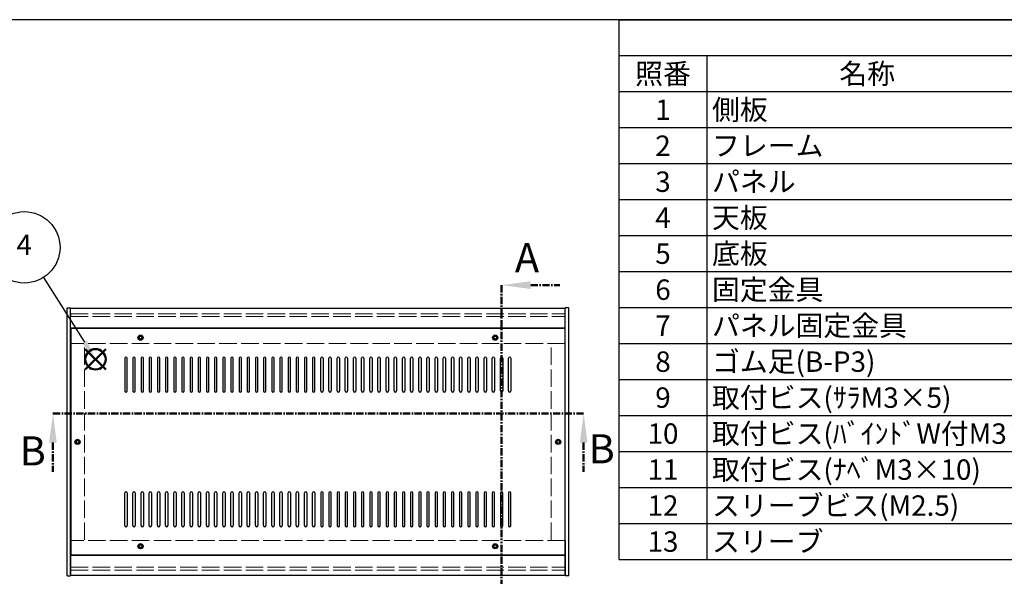
# Model space of a CAD drawing. Units: millimetres. Extents: x 0 to 2059, y 0 to 1400.
# Drawn here: x 461 to 1305, y 922 to 1400 of the extents above; entities that cross this region are included whole.
import ezdxf

# ---------------------------------------------------------------- set-up
doc = ezdxf.new("R2010")
doc.units = ezdxf.units.MM
doc.header["$LTSCALE"] = 5
for name, pattern in [('AM_ISO02W050x2', [3.75, 3, -0.75]), ('AM_ISO08W050', [18, 12, -1.5, 3, -1.5]), ('CENTER', [2, 1.25, -0.25, 0.25, -0.25])]:
    doc.linetypes.add(name, pattern=pattern)
for name, color, linetype, lineweight in [('AM_10', 7, 'AM_ISO08W050', 50), ('AM_5', 3, 'Continuous', 25), ('側板', 7, 'Continuous', 25), ('側板0', 7, 'AM_ISO02W050x2', 13), ('天板', 3, 'Continuous', 25), ('ﾊﾟﾈﾙ0', 5, 'AM_ISO02W050x2', 13), ('ﾌﾚｰﾑ', 2, 'Continuous', 25), ('ﾌﾚｰﾑ0', 2, 'AM_ISO02W050x2', 13)]:
    doc.layers.add(name, color=color, linetype=linetype, lineweight=lineweight)
doc.layers.add('AM_12', color=7, linetype='Continuous', lineweight=50, plot=False)
doc.styles.add('ACISOTS', font='isocp.shx', dxfattribs={"height": 1, "bigfont": 'extfont.shx'})

# ---------------------------------------------------------------- blocks, each defined once
blk = doc.blocks.new('TK-A3')
blk.add_lwpolyline([(0, 0), (403, 0), (403, 280), (0, 280)], close=True)
blk = doc.blocks.new('*S32')
at = {"layer": 'AM_12', "color": 4}
for p, q in [((517.3, 1099.88), (534.8, 1117.38)), ((517.3, 1117.38), (534.8, 1099.88))]:
    blk.add_line(p, q, dxfattribs=at)
blk.add_circle((526.05, 1108.63), 8.75, dxfattribs=at)
blk = doc.blocks.new('*S33')
at = {"layer": 'AM_5'}
blk.add_line((481.45, 1178.82), (516.66, 1123.4), dxfattribs=at)
at = {"layer": 'AM_5', "color": 3}
blk.add_circle((465.02, 1204.67), 30.62, dxfattribs=at)
at = {"layer": 'AM_5', "linetype": 'Continuous'}
blk.add_trace([(514.72, 1122.16), (518.61, 1124.63), (526.05, 1108.63)], dxfattribs=at)
at = {"layer": 'AM_5', "color": 7, "insert": (465.02, 1204.67), "char_height": 17.5, "attachment_point": 5, "style": 'ACISOTS'}
blk.add_mtext('4', dxfattribs=at)
blk = doc.blocks.new('*S46')
at = {"color": 1}
for p, q in [((975, 1400), (2015, 1400)), ((975, 1369.125), (2015, 1369.125)), ((1050, 1369.125), (1050, 1338.25)), ((975, 1338.25), (2015, 1338.25)), ((1050, 1338.25), (1050, 1307.375)), ((975, 1307.375), (2015, 1307.375)), ((1050, 1307.375), (1050, 1276.5)), ((975, 1276.5), (2015, 1276.5)), ((1050, 1276.5), (1050, 1245.625)), ((975, 1245.625), (2015, 1245.625)), ((1050, 1245.625), (1050, 1214.75)), ((975, 1214.75), (2015, 1214.75)), ((1050, 1214.75), (1050, 1183.875)), ((975, 1183.875), (2015, 1183.875)), ((1050, 1183.875), (1050, 1153)), ((975, 1153), (2015, 1153)), ((1050, 1153), (1050, 1122.125)), ((975, 1122.125), (2015, 1122.125)), ((1050, 1122.125), (1050, 1091.25)), ((975, 1091.25), (2015, 1091.25)), ((1050, 1091.25), (1050, 1060.375)), ((975, 1060.375), (2015, 1060.375)), ((1050, 1060.375), (1050, 1029.5)), ((975, 1029.5), (2015, 1029.5)), ((1050, 1029.5), (1050, 998.625)), ((975, 998.625), (2015, 998.625)), ((1050, 998.625), (1050, 967.75)), ((975, 967.75), (2015, 967.75)), ((1050, 967.75), (1050, 936.875))]:
    blk.add_line(p, q, dxfattribs=at)
at = {"color": 7}
for p, q in [((975, 936.875), (975, 1400)), ((975, 1400), (2015, 1400)), ((975, 936.875), (2015, 936.875))]:
    blk.add_line(p, q, dxfattribs=at)
at = {"color": 2, "char_height": 17.5, "style": 'ACISOTS'}
for s, insert, width, attachment_point in [('照番', (1012.5, 1362.375), 66, 2), ('名称', (1187.5, 1362.375), 266, 2), ('側板', (1054.5, 1331.5), 266, 1), ('1', (1012.5, 1331.5), 66, 2), ('2', (1012.5, 1300.625), 66, 2), ('フレーム', (1054.5, 1300.625), 266, 1), ('3', (1012.5, 1269.75), 66, 2), ('パネル', (1054.5, 1269.75), 266, 1), ('天板', (1054.5, 1238.875), 266, 1), ('4', (1012.5, 1238.875), 66, 2), ('5', (1012.5, 1208), 66, 2), ('底板', (1054.5, 1208), 266, 1), ('6', (1012.5, 1177.125), 66, 2), ('固定金具', (1054.5, 1177.125), 266, 1), ('パネル固定金具', (1054.5, 1146.25), 266, 1), ('7', (1012.5, 1146.25), 66, 2), ('8', (1012.5, 1115.375), 66, 2), ('ゴム足(B-P3)', (1054.5, 1115.375), 266, 1), ('9', (1012.5, 1084.5), 66, 2), ('取付ビス(ｻﾗM3×5)', (1054.5, 1084.5), 266, 1), ('取付ビス(ﾊﾞｲﾝﾄﾞW付M3×5)', (1054.5, 1053.625), 266, 1), ('10', (1012.5, 1053.625), 66, 2), ('11', (1012.5, 1022.75), 66, 2), ('取付ビス(ﾅﾍﾞM3×10)', (1054.5, 1022.75), 266, 1), ('12', (1012.5, 991.875), 66, 2), ('スリーブビス(M2.5)', (1054.5, 991.875), 266, 1), ('スリーブ', (1054.5, 961), 266, 1), ('13', (1012.5, 961), 66, 2)]:
    blk.add_mtext(s, dxfattribs=dict(at, insert=insert, width=width, attachment_point=attachment_point))
blk = doc.blocks.new('*S53')
at = {"layer": 'AM_10', "color": 7, "linetype": 'CENTER'}
for p, q in [((874.08, 1172.25), (874.08, 1122.25)), ((899.08, 1172.25), (924.08, 1172.25)), ((874.08, 903.25), (874.08, 953.25)), ((899.08, 903.25), (924.08, 903.25))]:
    blk.add_line(p, q, dxfattribs=at)
at = {"layer": 'AM_10', "color": 1, "linetype": 'CENTER'}
blk.add_line((874.08, 1122.25), (874.08, 953.25), dxfattribs=at)
at = {"layer": 'AM_10', "color": 7, "linetype": 'Continuous'}
blk.add_trace([(899.08, 1175.55), (899.08, 1168.96), (874.08, 1172.25)], dxfattribs=at)
at = {"layer": 'AM_10', "color": 7, "linetype": 'Continuous', "extrusion": (0, 0, -1)}
blk.add_trace([(-899.08, 899.96), (-899.08, 906.55), (-874.08, 903.25)], dxfattribs=at)
at = {"layer": 'AM_10', "color": 7, "char_height": 25, "attachment_point": 5, "style": 'ACISOTS'}
for s, insert in [('A', (895.94, 1192.57)), ('A', (894.21, 881.38)), ('A-A 断面図', (1171.48, 788.78))]:
    blk.add_mtext(s, dxfattribs=dict(at, insert=insert))
blk = doc.blocks.new('*S54')
at = {"layer": 'AM_10', "color": 7, "linetype": 'CENTER'}
for p, q in [((874.08, 1172.25), (874.08, 1122.25)), ((899.08, 1172.25), (924.08, 1172.25)), ((874.08, 903.25), (874.08, 953.25)), ((899.08, 903.25), (924.08, 903.25))]:
    blk.add_line(p, q, dxfattribs=at)
at = {"layer": 'AM_10', "color": 1, "linetype": 'CENTER'}
blk.add_line((874.08, 1122.25), (874.08, 953.25), dxfattribs=at)
at = {"layer": 'AM_10', "color": 7, "linetype": 'Continuous'}
blk.add_trace([(899.08, 1175.55), (899.08, 1168.96), (874.08, 1172.25)], dxfattribs=at)
at = {"layer": 'AM_10', "color": 7, "linetype": 'Continuous', "extrusion": (0, 0, -1)}
blk.add_trace([(-899.08, 899.96), (-899.08, 906.55), (-874.08, 903.25)], dxfattribs=at)
at = {"layer": 'AM_10', "color": 7, "char_height": 25, "attachment_point": 5, "style": 'ACISOTS'}
for s, insert in [('A', (895.94, 1192.57)), ('A', (894.21, 881.38)), ('A-A 断面図', (1171.48, 788.78))]:
    blk.add_mtext(s, dxfattribs=dict(at, insert=insert))
blk = doc.blocks.new('*S55')
at = {"layer": 'AM_10', "color": 7, "linetype": 'CENTER'}
for p, q in [((489.58, 1062.16), (539.58, 1062.16)), ((944.49, 1062.16), (894.49, 1062.16)), ((489.58, 1037.16), (489.58, 1012.16)), ((944.49, 1037.16), (944.49, 1012.16))]:
    blk.add_line(p, q, dxfattribs=at)
at = {"layer": 'AM_10', "color": 1, "linetype": 'CENTER'}
blk.add_line((539.58, 1062.16), (894.49, 1062.16), dxfattribs=at)
at = {"layer": 'AM_10', "color": 7, "linetype": 'Continuous', "extrusion": (0, 0, -1)}
blk.add_trace([(-486.28, 1037.16), (-492.87, 1037.16), (-489.58, 1062.16)], dxfattribs=at)
at = {"layer": 'AM_10', "color": 7, "linetype": 'Continuous'}
blk.add_trace([(947.78, 1037.16), (941.2, 1037.16), (944.49, 1062.16)], dxfattribs=at)
at = {"layer": 'AM_10', "color": 7, "char_height": 25, "attachment_point": 5, "style": 'ACISOTS'}
for insert in [(472.26, 1026.79), (959.93, 1028.63)]:
    blk.add_mtext('B', dxfattribs=dict(at, insert=insert))
blk = doc.blocks.new('*S56')
at = {"layer": 'AM_10', "color": 7, "linetype": 'CENTER'}
for p, q in [((489.58, 1062.16), (539.58, 1062.16)), ((944.49, 1062.16), (894.49, 1062.16)), ((489.58, 1037.16), (489.58, 1012.16)), ((944.49, 1037.16), (944.49, 1012.16))]:
    blk.add_line(p, q, dxfattribs=at)
at = {"layer": 'AM_10', "color": 1, "linetype": 'CENTER'}
blk.add_line((539.58, 1062.16), (894.49, 1062.16), dxfattribs=at)
at = {"layer": 'AM_10', "color": 7, "linetype": 'Continuous', "extrusion": (0, 0, -1)}
blk.add_trace([(-486.28, 1037.16), (-492.87, 1037.16), (-489.58, 1062.16)], dxfattribs=at)
at = {"layer": 'AM_10', "color": 7, "linetype": 'Continuous'}
blk.add_trace([(947.78, 1037.16), (941.2, 1037.16), (944.49, 1062.16)], dxfattribs=at)
at = {"layer": 'AM_10', "color": 7, "char_height": 25, "attachment_point": 5, "style": 'ACISOTS'}
for insert in [(472.26, 1026.79), (959.93, 1028.63)]:
    blk.add_mtext('B', dxfattribs=dict(at, insert=insert))

msp = doc.modelspace()

# ---------------------------------------------------------------- linework, layer by layer
at = {"layer": '側板'}
for p, q in [((501.691, 922.755), (501.691, 1152.755)), ((501.691, 1152.755), (504.691, 1152.755)), ((504.691, 922.755), (504.691, 1152.755)), ((928.691, 922.755), (928.691, 1152.755)), ((931.691, 1152.755), (928.691, 1152.755)), ((931.691, 922.755), (931.691, 1152.755)), ((501.691, 922.755), (504.691, 922.755)), ((501.691, 922.755), (504.691, 922.755)), ((931.691, 922.755), (928.691, 922.755))]:
    msp.add_line(p, q, dxfattribs=at)
for centre in [(510.691, 1037.755), (922.691, 1037.755)]:
    msp.add_circle(centre, 1.3, dxfattribs=at)
at = {"layer": '側板0'}
for p, q in [((516.691, 953.755), (516.691, 1121.755)), ((916.691, 953.755), (916.691, 1121.755))]:
    msp.add_line(p, q, dxfattribs=at)
for centre in [(510.691, 1037.755), (922.691, 1037.755)]:
    msp.add_circle(centre, 1.5, dxfattribs=at)
at = {"layer": '天板'}
for p, q in [((504.941, 1135.005), (504.941, 940.505)), ((928.441, 1135.005), (504.941, 1135.005)), ((928.441, 1135.005), (928.441, 940.505)), ((551.191, 1109.505), (551.191, 1081.505)), ((553.191, 1081.505), (553.191, 1109.505)), ((558.191, 1109.505), (558.191, 1081.505)), ((560.191, 1081.505), (560.191, 1109.505)), ((565.191, 1109.505), (565.191, 1081.505)), ((567.191, 1081.505), (567.191, 1109.505)), ((572.191, 1109.505), (572.191, 1081.505)), ((574.191, 1081.505), (574.191, 1109.505)), ((579.191, 1109.505), (579.191, 1081.505)), ((581.191, 1081.505), (581.191, 1109.505)), ((586.191, 1109.505), (586.191, 1081.505)), ((588.191, 1081.505), (588.191, 1109.505)), ((593.191, 1109.505), (593.191, 1081.505)), ((595.191, 1081.505), (595.191, 1109.505)), ((600.191, 1109.505), (600.191, 1081.505)), ((602.191, 1081.505), (602.191, 1109.505)), ((607.191, 1109.505), (607.191, 1081.505)), ((609.191, 1081.505), (609.191, 1109.505)), ((614.191, 1109.505), (614.191, 1081.505)), ((616.191, 1081.505), (616.191, 1109.505)), ((621.191, 1109.505), (621.191, 1081.505)), ((623.191, 1081.505), (623.191, 1109.505)), ((628.191, 1109.505), (628.191, 1081.505)), ((630.191, 1081.505), (630.191, 1109.505)), ((635.191, 1109.505), (635.191, 1081.505)), ((637.191, 1081.505), (637.191, 1109.505)), ((642.191, 1109.505), (642.191, 1081.505)), ((644.191, 1081.505), (644.191, 1109.505)), ((649.191, 1109.505), (649.191, 1081.505)), ((651.191, 1081.505), (651.191, 1109.505)), ((656.191, 1109.505), (656.191, 1081.505)), ((658.191, 1081.505), (658.191, 1109.505)), ((663.191, 1109.505), (663.191, 1081.505)), ((665.191, 1081.505), (665.191, 1109.505)), ((670.191, 1109.505), (670.191, 1081.505)), ((672.191, 1081.505), (672.191, 1109.505)), ((677.191, 1109.505), (677.191, 1081.505)), ((679.191, 1081.505), (679.191, 1109.505)), ((684.191, 1109.505), (684.191, 1081.505)), ((686.191, 1081.505), (686.191, 1109.505)), ((691.191, 1109.505), (691.191, 1081.505)), ((693.191, 1081.505), (693.191, 1109.505)), ((698.191, 1109.505), (698.191, 1081.505)), ((700.191, 1081.505), (700.191, 1109.505)), ((705.191, 1109.505), (705.191, 1081.505)), ((707.191, 1081.505), (707.191, 1109.505)), ((712.191, 1109.505), (712.191, 1081.505)), ((714.191, 1081.505), (714.191, 1109.505)), ((719.191, 1081.505), (719.191, 1109.505)), ((721.191, 1109.505), (721.191, 1081.505)), ((726.191, 1081.505), (726.191, 1109.505)), ((728.191, 1109.505), (728.191, 1081.505)), ((733.191, 1081.505), (733.191, 1109.505)), ((735.191, 1109.505), (735.191, 1081.505)), ((740.191, 1081.505), (740.191, 1109.505)), ((742.191, 1109.505), (742.191, 1081.505)), ((747.191, 1081.505), (747.191, 1109.505)), ((749.191, 1109.505), (749.191, 1081.505)), ((754.191, 1081.505), (754.191, 1109.505)), ((756.191, 1109.505), (756.191, 1081.505)), ((761.191, 1081.505), (761.191, 1109.505)), ((763.191, 1109.505), (763.191, 1081.505)), ((768.191, 1081.505), (768.191, 1109.505)), ((770.191, 1109.505), (770.191, 1081.505)), ((775.191, 1081.505), (775.191, 1109.505)), ((777.191, 1109.505), (777.191, 1081.505)), ((782.191, 1081.505), (782.191, 1109.505)), ((784.191, 1109.505), (784.191, 1081.505)), ((789.191, 1081.505), (789.191, 1109.505)), ((791.191, 1109.505), (791.191, 1081.505)), ((796.191, 1081.505), (796.191, 1109.505)), ((798.191, 1109.505), (798.191, 1081.505)), ((803.191, 1081.505), (803.191, 1109.505)), ((805.191, 1109.505), (805.191, 1081.505)), ((810.191, 1081.505), (810.191, 1109.505)), ((812.191, 1109.505), (812.191, 1081.505)), ((817.191, 1081.505), (817.191, 1109.505)), ((819.191, 1109.505), (819.191, 1081.505)), ((824.191, 1081.505), (824.191, 1109.505)), ((826.191, 1109.505), (826.191, 1081.505)), ((831.191, 1081.505), (831.191, 1109.505)), ((833.191, 1109.505), (833.191, 1081.505)), ((838.191, 1081.505), (838.191, 1109.505)), ((840.191, 1109.505), (840.191, 1081.505)), ((845.191, 1081.505), (845.191, 1109.505)), ((847.191, 1109.505), (847.191, 1081.505)), ((852.191, 1081.505), (852.191, 1109.505)), ((854.191, 1109.505), (854.191, 1081.505)), ((859.191, 1081.505), (859.191, 1109.505)), ((861.191, 1109.505), (861.191, 1081.505)), ((866.191, 1081.505), (866.191, 1109.505)), ((868.191, 1109.505), (868.191, 1081.505)), ((873.191, 1081.505), (873.191, 1109.505)), ((875.191, 1109.505), (875.191, 1081.505)), ((880.191, 1081.505), (880.191, 1109.505)), ((882.191, 1109.505), (882.191, 1081.505)), ((551.191, 966.005), (551.191, 994.005)), ((553.191, 994.005), (553.191, 966.005)), ((558.191, 966.005), (558.191, 994.005)), ((560.191, 994.005), (560.191, 966.005)), ((565.191, 966.005), (565.191, 994.005)), ((567.191, 994.005), (567.191, 966.005)), ((572.191, 966.005), (572.191, 994.005)), ((574.191, 994.005), (574.191, 966.005)), ((579.191, 966.005), (579.191, 994.005)), ((581.191, 994.005), (581.191, 966.005)), ((586.191, 966.005), (586.191, 994.005)), ((588.191, 994.005), (588.191, 966.005)), ((593.191, 966.005), (593.191, 994.005)), ((595.191, 994.005), (595.191, 966.005)), ((600.191, 966.005), (600.191, 994.005)), ((602.191, 994.005), (602.191, 966.005)), ((607.191, 966.005), (607.191, 994.005)), ((609.191, 994.005), (609.191, 966.005)), ((614.191, 966.005), (614.191, 994.005)), ((616.191, 994.005), (616.191, 966.005)), ((621.191, 966.005), (621.191, 994.005)), ((623.191, 994.005), (623.191, 966.005)), ((628.191, 966.005), (628.191, 994.005)), ((630.191, 994.005), (630.191, 966.005)), ((635.191, 966.005), (635.191, 994.005)), ((637.191, 994.005), (637.191, 966.005)), ((642.191, 966.005), (642.191, 994.005)), ((644.191, 994.005), (644.191, 966.005)), ((649.191, 966.005), (649.191, 994.005)), ((651.191, 994.005), (651.191, 966.005)), ((656.191, 966.005), (656.191, 994.005)), ((658.191, 994.005), (658.191, 966.005)), ((663.191, 966.005), (663.191, 994.005)), ((665.191, 994.005), (665.191, 966.005)), ((670.191, 966.005), (670.191, 994.005)), ((672.191, 994.005), (672.191, 966.005)), ((677.191, 966.005), (677.191, 994.005)), ((679.191, 994.005), (679.191, 966.005)), ((684.191, 966.005), (684.191, 994.005)), ((686.191, 994.005), (686.191, 966.005)), ((691.191, 966.005), (691.191, 994.005)), ((693.191, 994.005), (693.191, 966.005)), ((698.191, 966.005), (698.191, 994.005)), ((700.191, 994.005), (700.191, 966.005)), ((705.191, 966.005), (705.191, 994.005)), ((707.191, 994.005), (707.191, 966.005)), ((712.191, 966.005), (712.191, 994.005)), ((714.191, 994.005), (714.191, 966.005)), ((719.191, 994.005), (719.191, 966.005)), ((721.191, 966.005), (721.191, 994.005)), ((726.191, 994.005), (726.191, 966.005)), ((728.191, 966.005), (728.191, 994.005)), ((733.191, 994.005), (733.191, 966.005)), ((735.191, 966.005), (735.191, 994.005)), ((740.191, 994.005), (740.191, 966.005)), ((742.191, 966.005), (742.191, 994.005)), ((747.191, 994.005), (747.191, 966.005)), ((749.191, 966.005), (749.191, 994.005)), ((754.191, 994.005), (754.191, 966.005)), ((756.191, 966.005), (756.191, 994.005)), ((761.191, 994.005), (761.191, 966.005)), ((763.191, 966.005), (763.191, 994.005)), ((768.191, 994.005), (768.191, 966.005)), ((770.191, 966.005), (770.191, 994.005)), ((775.191, 994.005), (775.191, 966.005)), ((777.191, 966.005), (777.191, 994.005)), ((782.191, 994.005), (782.191, 966.005)), ((784.191, 966.005), (784.191, 994.005)), ((789.191, 994.005), (789.191, 966.005)), ((791.191, 966.005), (791.191, 994.005)), ((796.191, 994.005), (796.191, 966.005)), ((798.191, 966.005), (798.191, 994.005)), ((803.191, 994.005), (803.191, 966.005)), ((805.191, 966.005), (805.191, 994.005)), ((810.191, 994.005), (810.191, 966.005)), ((812.191, 966.005), (812.191, 994.005)), ((817.191, 994.005), (817.191, 966.005)), ((819.191, 966.005), (819.191, 994.005)), ((824.191, 994.005), (824.191, 966.005)), ((826.191, 966.005), (826.191, 994.005)), ((831.191, 994.005), (831.191, 966.005)), ((833.191, 966.005), (833.191, 994.005)), ((838.191, 994.005), (838.191, 966.005)), ((840.191, 966.005), (840.191, 994.005)), ((845.191, 994.005), (845.191, 966.005)), ((847.191, 966.005), (847.191, 994.005)), ((852.191, 994.005), (852.191, 966.005)), ((854.191, 966.005), (854.191, 994.005)), ((859.191, 994.005), (859.191, 966.005)), ((861.191, 966.005), (861.191, 994.005)), ((866.191, 994.005), (866.191, 966.005)), ((868.191, 966.005), (868.191, 994.005)), ((873.191, 994.005), (873.191, 966.005)), ((875.191, 966.005), (875.191, 994.005)), ((880.191, 994.005), (880.191, 966.005)), ((882.191, 966.005), (882.191, 994.005)), ((928.441, 940.505), (504.941, 940.505))]:
    msp.add_line(p, q, dxfattribs=at)
for centre in [(564.691, 1127.255), (868.691, 1127.255), (510.691, 1037.755), (922.691, 1037.755), (564.691, 948.255), (868.691, 948.255)]:
    msp.add_circle(centre, 2.25, dxfattribs=at)
for centre, start, end in [((552.191, 1109.505), 0, 180), ((559.191, 1109.505), 0, 180), ((566.191, 1109.505), 0, 180), ((573.191, 1109.505), 0, 180), ((580.191, 1109.505), 0, 180), ((587.191, 1109.505), 0, 180), ((594.191, 1109.505), 0, 180), ((601.191, 1109.505), 0, 180), ((608.191, 1109.505), 0, 180), ((615.191, 1109.505), 0, 180), ((622.191, 1109.505), 0, 180), ((629.191, 1109.505), 0, 180), ((636.191, 1109.505), 0, 180), ((643.191, 1109.505), 0, 180), ((650.191, 1109.505), 0, 180), ((657.191, 1109.505), 0, 180), ((664.191, 1109.505), 0, 180), ((671.191, 1109.505), 0, 180), ((678.191, 1109.505), 0, 180), ((685.191, 1109.505), 0, 180), ((692.191, 1109.505), 0, 180), ((699.191, 1109.505), 0, 180), ((706.191, 1109.505), 0, 180), ((713.191, 1109.505), 0, 180), ((720.191, 1109.505), 0, 180), ((727.191, 1109.505), 0, 180), ((734.191, 1109.505), 0, 180), ((741.191, 1109.505), 0, 180), ((748.191, 1109.505), 0, 180), ((755.191, 1109.505), 0, 180), ((762.191, 1109.505), 0, 180), ((769.191, 1109.505), 0, 180), ((776.191, 1109.505), 0, 180), ((783.191, 1109.505), 0, 180), ((790.191, 1109.505), 0, 180), ((797.191, 1109.505), 0, 180), ((804.191, 1109.505), 0, 180), ((811.191, 1109.505), 0, 180), ((818.191, 1109.505), 0, 180), ((825.191, 1109.505), 0, 180), ((832.191, 1109.505), 0, 180), ((839.191, 1109.505), 0, 180), ((846.191, 1109.505), 0, 180), ((853.191, 1109.505), 0, 180), ((860.191, 1109.505), 0, 180), ((867.191, 1109.505), 0, 180), ((874.191, 1109.505), 0, 180), ((881.191, 1109.505), 0, 180), ((552.191, 1081.505), 180, 0), ((559.191, 1081.505), 180, 0), ((566.191, 1081.505), 180, 0), ((573.191, 1081.505), 180, 0), ((580.191, 1081.505), 180, 0), ((587.191, 1081.505), 180, 0), ((594.191, 1081.505), 180, 0), ((601.191, 1081.505), 180, 0), ((608.191, 1081.505), 180, 0), ((615.191, 1081.505), 180, 0), ((622.191, 1081.505), 180, 0), ((629.191, 1081.505), 180, 0), ((636.191, 1081.505), 180, 0), ((643.191, 1081.505), 180, 0), ((650.191, 1081.505), 180, 0), ((657.191, 1081.505), 180, 0), ((664.191, 1081.505), 180, 0), ((671.191, 1081.505), 180, 0), ((678.191, 1081.505), 180, 0), ((685.191, 1081.505), 180, 0), ((692.191, 1081.505), 180, 0), ((699.191, 1081.505), 180, 0), ((706.191, 1081.505), 180, 0), ((713.191, 1081.505), 180, 0), ((720.191, 1081.505), 180, 0), ((727.191, 1081.505), 180, 0), ((734.191, 1081.505), 180, 0), ((741.191, 1081.505), 180, 0), ((748.191, 1081.505), 180, 0), ((755.191, 1081.505), 180, 0), ((762.191, 1081.505), 180, 0), ((769.191, 1081.505), 180, 0), ((776.191, 1081.505), 180, 0), ((783.191, 1081.505), 180, 0), ((790.191, 1081.505), 180, 0), ((797.191, 1081.505), 180, 0), ((804.191, 1081.505), 180, 0), ((811.191, 1081.505), 180, 0), ((818.191, 1081.505), 180, 0), ((825.191, 1081.505), 180, 0), ((832.191, 1081.505), 180, 0), ((839.191, 1081.505), 180, 0), ((846.191, 1081.505), 180, 0), ((853.191, 1081.505), 180, 0), ((860.191, 1081.505), 180, 0), ((867.191, 1081.505), 180, 0), ((874.191, 1081.505), 180, 0), ((881.191, 1081.505), 180, 0), ((552.191, 994.005), 0, 180), ((559.191, 994.005), 0, 180), ((566.191, 994.005), 0, 180), ((573.191, 994.005), 0, 180), ((580.191, 994.005), 0, 180), ((587.191, 994.005), 0, 180), ((594.191, 994.005), 0, 180), ((601.191, 994.005), 0, 180), ((608.191, 994.005), 0, 180), ((615.191, 994.005), 0, 180), ((622.191, 994.005), 0, 180), ((629.191, 994.005), 0, 180), ((636.191, 994.005), 0, 180), ((643.191, 994.005), 0, 180), ((650.191, 994.005), 0, 180), ((657.191, 994.005), 0, 180), ((664.191, 994.005), 0, 180), ((671.191, 994.005), 0, 180), ((678.191, 994.005), 0, 180), ((685.191, 994.005), 0, 180), ((692.191, 994.005), 0, 180), ((699.191, 994.005), 0, 180), ((706.191, 994.005), 0, 180), ((713.191, 994.005), 0, 180), ((720.191, 994.005), 0, 180), ((727.191, 994.005), 0, 180), ((734.191, 994.005), 0, 180), ((741.191, 994.005), 0, 180), ((748.191, 994.005), 0, 180), ((755.191, 994.005), 0, 180), ((762.191, 994.005), 0, 180), ((769.191, 994.005), 0, 180), ((776.191, 994.005), 0, 180), ((783.191, 994.005), 0, 180), ((790.191, 994.005), 0, 180), ((797.191, 994.005), 0, 180), ((804.191, 994.005), 0, 180), ((811.191, 994.005), 0, 180), ((818.191, 994.005), 0, 180), ((825.191, 994.005), 0, 180), ((832.191, 994.005), 0, 180), ((839.191, 994.005), 0, 180), ((846.191, 994.005), 0, 180), ((853.191, 994.005), 0, 180), ((860.191, 994.005), 0, 180), ((867.191, 994.005), 0, 180), ((874.191, 994.005), 0, 180), ((881.191, 994.005), 0, 180), ((552.191, 966.005), 180, 0), ((559.191, 966.005), 180, 0), ((566.191, 966.005), 180, 0), ((573.191, 966.005), 180, 0), ((580.191, 966.005), 180, 0), ((587.191, 966.005), 180, 0), ((594.191, 966.005), 180, 0), ((601.191, 966.005), 180, 0), ((608.191, 966.005), 180, 0), ((615.191, 966.005), 180, 0), ((622.191, 966.005), 180, 0), ((629.191, 966.005), 180, 0), ((636.191, 966.005), 180, 0), ((643.191, 966.005), 180, 0), ((650.191, 966.005), 180, 0), ((657.191, 966.005), 180, 0), ((664.191, 966.005), 180, 0), ((671.191, 966.005), 180, 0), ((678.191, 966.005), 180, 0), ((685.191, 966.005), 180, 0), ((692.191, 966.005), 180, 0), ((699.191, 966.005), 180, 0), ((706.191, 966.005), 180, 0), ((713.191, 966.005), 180, 0), ((720.191, 966.005), 180, 0), ((727.191, 966.005), 180, 0), ((734.191, 966.005), 180, 0), ((741.191, 966.005), 180, 0), ((748.191, 966.005), 180, 0), ((755.191, 966.005), 180, 0), ((762.191, 966.005), 180, 0), ((769.191, 966.005), 180, 0), ((776.191, 966.005), 180, 0), ((783.191, 966.005), 180, 0), ((790.191, 966.005), 180, 0), ((797.191, 966.005), 180, 0), ((804.191, 966.005), 180, 0), ((811.191, 966.005), 180, 0), ((818.191, 966.005), 180, 0), ((825.191, 966.005), 180, 0), ((832.191, 966.005), 180, 0), ((839.191, 966.005), 180, 0), ((846.191, 966.005), 180, 0), ((853.191, 966.005), 180, 0), ((860.191, 966.005), 180, 0), ((867.191, 966.005), 180, 0), ((874.191, 966.005), 180, 0), ((881.191, 966.005), 180, 0)]:
    msp.add_arc(centre, 1, start, end, dxfattribs=at)
at = {"layer": 'ﾊﾟﾈﾙ0'}
for p, q in [((504.841, 1147.755), (928.541, 1147.755)), ((504.841, 1147.755), (504.841, 1145.255)), ((504.841, 1145.255), (928.541, 1145.255)), ((928.541, 1147.755), (928.541, 1145.255)), ((504.841, 930.255), (928.541, 930.255)), ((504.841, 927.755), (504.841, 930.255)), ((928.541, 927.755), (928.541, 930.255)), ((504.841, 927.755), (928.541, 927.755))]:
    msp.add_line(p, q, dxfattribs=at)
at = {"layer": 'ﾌﾚｰﾑ'}
for p, q in [((928.691, 1152.255), (504.691, 1152.255)), ((504.691, 1122.255), (504.691, 1152.255)), ((928.691, 1122.255), (928.691, 1152.255)), ((928.691, 1135.255), (504.691, 1135.255)), ((504.691, 1122.255), (504.941, 1122.255)), ((504.691, 1122.255), (504.941, 1122.255)), ((928.691, 1122.255), (928.441, 1122.255)), ((504.691, 953.255), (504.691, 923.255)), ((504.691, 953.255), (504.941, 953.255)), ((504.691, 953.255), (504.691, 923.255)), ((504.691, 953.255), (504.941, 953.255)), ((928.691, 953.255), (928.441, 953.255)), ((928.691, 953.255), (928.691, 923.255)), ((928.691, 940.255), (504.691, 940.255)), ((928.691, 923.255), (504.691, 923.255))]:
    msp.add_line(p, q, dxfattribs=at)
for centre in [(564.691, 1127.255), (868.691, 1127.255), (564.691, 948.255), (868.691, 948.255)]:
    msp.add_circle(centre, 1.3, dxfattribs=at)
at = {"layer": 'ﾌﾚｰﾑ0'}
for p, q in [((928.441, 1122.255), (504.941, 1122.255)), ((928.441, 953.255), (504.941, 953.255))]:
    msp.add_line(p, q, dxfattribs=at)
for centre in [(564.691, 1127.255), (868.691, 1127.255), (564.691, 948.255), (868.691, 948.255)]:
    msp.add_circle(centre, 1.5, dxfattribs=at)

# ---------------------------------------------------------------- block references
at = {"lineweight": 0, "xscale": 5, "yscale": 5, "zscale": 5}
msp.add_blockref('TK-A3', (0, 0), dxfattribs=at)
msp.add_blockref('*S46', (0, 0))
at = {"layer": 'AM_10'}
for name in ['*S53', '*S54', '*S55', '*S56']:
    msp.add_blockref(name, (0, 0), dxfattribs=at)
at = {"layer": 'AM_12'}
msp.add_blockref('*S32', (0, 0), dxfattribs=at)
at = {"layer": 'AM_5'}
msp.add_blockref('*S33', (0, 0), dxfattribs=at)

doc.saveas('drawing.dxf')
